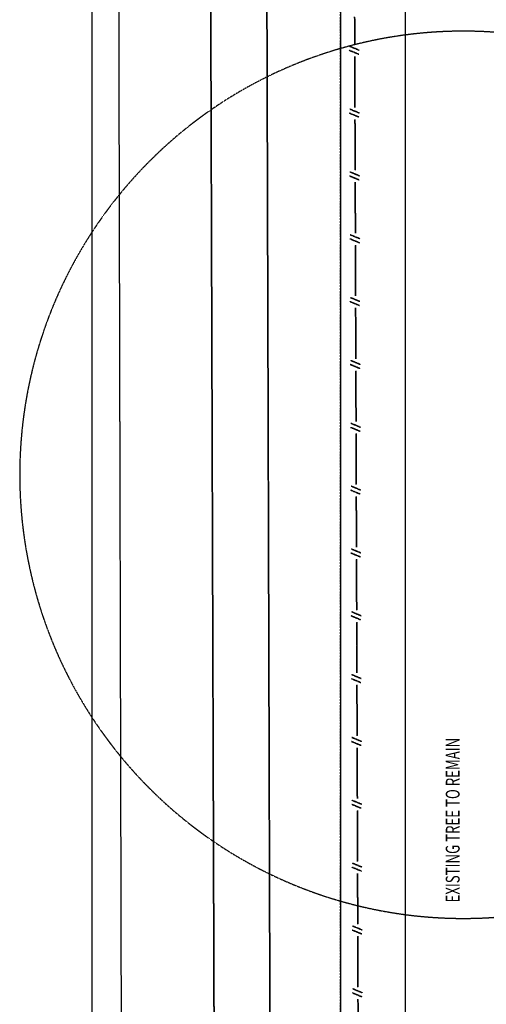
# Model space of a CAD drawing. Extents: x -14758 to 246615, y -77178 to 145296.
# Drawn here: x 136723 to 146823, y 56010 to 77320 of the extents above; entities that cross this region are included whole.
import ezdxf

# ---------------------------------------------------------------- set-up
doc = ezdxf.new("R2010")
doc.units = 0
doc.linetypes.add('X-3040-L1-C$0$EDG-1DOT-2', pattern=[5, 2, -1.4, 0.2, -1.4])
doc.linetypes.add('X-3040-L1-C$0$EDG-DASH-3', pattern=[4.5, 3, -1.5])
for name, color, linetype in [('X-3040-L1-C$0$A-DETL', 31, 'X-3040-L1-C$0$EDG-DASH-3'), ('X-3040-L1-C$0$A-DETL-10', 31, 'X-3040-L1-C$0$EDG-DASH-3'), ('X-3040-L1-C$0$Boundary', 133, 'X-3040-L1-C$0$EDG-1DOT-2'), ('X-3040-L1-C$0$EX TREES', 31, 'X-3040-L1-C$0$EDG-DASH-3'), ('X-3040-L1-C$0$G-ANNO-TEXT', 31, 'CONTINUOUS'), ('X-3040-L1-C$0$XFENCE', 31, 'X-3040-L1-C$0$EDG-DASH-3'), ('X-3040-L1-C$0$XKT', 31, 'X-3040-L1-C$0$EDG-DASH-3'), ('X-3040-L1-C$0$XPATH', 31, 'X-3040-L1-C$0$EDG-DASH-3'), ('X-XREF', 7, 'CONTINUOUS')]:
    doc.layers.add(name, color=color, linetype=linetype)
doc.styles.add('X-3040-L1-C$0$EDG', font='edg.shx', dxfattribs={"width": 0.9})

# ---------------------------------------------------------------- blocks, each defined once
blk = doc.blocks.new('X-3040-L1-C')
at = {"layer": 'X-3040-L1-C$0$A-DETL'}
for p, q in [((91710, 6333), (-8120, 6333)), ((72023, 6333), (71123, 6333)), ((-6930, 4923), (91479, 4923))]:
    blk.add_line(p, q, dxfattribs=at)
at = {"layer": 'X-3040-L1-C$0$A-DETL-10'}
blk.add_line((108280, 11719), (-8033, 11719), dxfattribs=at)
at = {"layer": 'X-3040-L1-C$0$Boundary'}
blk.add_line((-10655, 6332), (108311, 6332), dxfattribs=at)
at = {"layer": 'X-3040-L1-C$0$EX TREES'}
blk.add_arc((67470, 3677), 9600, 337.4766, 202.5234, dxfattribs=at)
at = {"layer": 'X-3040-L1-C$0$XFENCE'}
for p, q in [((56172, 5869), (56257, 6074)), ((56257, 6074), (56172, 5869)), ((56260, 5862), (56345, 6067)), ((56345, 6067), (56260, 5862)), ((57532, 5874), (57617, 6079)), ((57617, 6079), (57532, 5874)), ((57620, 5866), (57705, 6072)), ((57705, 6072), (57620, 5866)), ((58892, 5878), (58977, 6084)), ((58977, 6084), (58892, 5878)), ((58980, 5871), (59065, 6076)), ((59065, 6076), (58980, 5871)), ((59102, 5965), (59702, 5967)), ((59702, 5967), (59102, 5965)), ((59702, 5967), (60202, 5969)), ((60202, 5969), (59702, 5967)), ((60252, 5883), (60337, 6088)), ((60337, 6088), (60252, 5883)), ((60340, 5875), (60425, 6081)), ((60425, 6081), (60340, 5875)), ((60462, 5969), (61062, 5971)), ((61062, 5971), (60462, 5969)), ((61062, 5971), (61562, 5973)), ((61562, 5973), (61062, 5971)), ((61612, 5888), (61697, 6093)), ((61697, 6093), (61612, 5888)), ((61700, 5880), (61785, 6085)), ((61785, 6085), (61700, 5880)), ((61822, 5974), (62422, 5976)), ((62422, 5976), (61822, 5974)), ((62422, 5976), (62922, 5978)), ((62922, 5978), (62422, 5976)), ((62972, 5892), (63057, 6098)), ((63057, 6098), (62972, 5892)), ((63060, 5885), (63145, 6090)), ((63145, 6090), (63060, 5885)), ((63182, 5979), (63782, 5981)), ((63782, 5981), (63182, 5979)), ((63782, 5981), (64282, 5982)), ((64282, 5982), (63782, 5981)), ((64332, 5897), (64417, 6102)), ((64417, 6102), (64332, 5897)), ((64420, 5889), (64505, 6095)), ((64505, 6095), (64420, 5889)), ((64542, 5983), (65142, 5985)), ((65142, 5985), (64542, 5983)), ((65142, 5985), (65642, 5987)), ((65642, 5987), (65142, 5985)), ((65692, 5902), (65777, 6107)), ((65777, 6107), (65692, 5902)), ((65780, 5894), (65865, 6099)), ((65865, 6099), (65780, 5894)), ((65902, 5988), (66502, 5990)), ((66502, 5990), (65902, 5988)), ((66502, 5990), (67002, 5992)), ((67002, 5992), (66502, 5990)), ((67052, 5906), (67137, 6112)), ((67137, 6112), (67052, 5906)), ((67140, 5899), (67225, 6104)), ((67225, 6104), (67140, 5899)), ((67262, 5993), (67862, 5995)), ((67862, 5995), (67262, 5993)), ((67862, 5995), (68362, 5996)), ((68362, 5996), (67862, 5995)), ((68412, 5911), (68497, 6116)), ((68497, 6116), (68412, 5911)), ((68500, 5903), (68585, 6109)), ((68585, 6109), (68500, 5903)), ((68622, 5997), (69222, 5999)), ((69222, 5999), (68622, 5997)), ((69222, 5999), (69722, 6001)), ((69722, 6001), (69222, 5999)), ((69772, 5916), (69857, 6121)), ((69857, 6121), (69772, 5916)), ((69860, 5908), (69945, 6113)), ((69945, 6113), (69860, 5908)), ((69982, 6002), (70582, 6004)), ((70582, 6004), (69982, 6002)), ((70582, 6004), (71082, 6006)), ((71082, 6006), (70582, 6004)), ((71132, 5920), (71217, 6126)), ((71217, 6126), (71132, 5920)), ((71220, 5913), (71305, 6118)), ((71305, 6118), (71220, 5913)), ((71342, 6007), (71942, 6009)), ((71942, 6009), (71342, 6007)), ((71942, 6009), (72442, 6010)), ((72442, 6010), (71942, 6009)), ((72492, 5925), (72577, 6130)), ((72577, 6130), (72492, 5925)), ((72580, 5917), (72665, 6123)), ((72665, 6123), (72580, 5917)), ((72702, 6011), (73302, 6013)), ((73302, 6013), (72702, 6011)), ((73302, 6013), (73802, 6015)), ((73802, 6015), (73302, 6013)), ((73852, 5930), (73937, 6135)), ((73937, 6135), (73852, 5930)), ((73940, 5922), (74025, 6127)), ((74025, 6127), (73940, 5922)), ((74062, 6016), (74662, 6018)), ((74662, 6018), (74062, 6016)), ((74662, 6018), (75162, 6020)), ((75162, 6020), (74662, 6018)), ((75212, 5934), (75297, 6140)), ((75297, 6140), (75212, 5934)), ((75300, 5927), (75385, 6132)), ((75385, 6132), (75300, 5927)), ((75422, 6021), (76022, 6023)), ((76022, 6023), (75422, 6021)), ((76022, 6023), (76522, 6024)), ((76522, 6024), (76022, 6023)), ((76572, 5939), (76657, 6144)), ((76657, 6144), (76572, 5939)), ((76660, 5931), (76745, 6137)), ((76745, 6137), (76660, 5931)), ((76782, 6025), (77382, 6027)), ((77382, 6027), (76782, 6025)), ((55622, 5953), (56122, 5955)), ((56122, 5955), (55622, 5953)), ((56382, 5956), (56982, 5958)), ((56982, 5958), (56382, 5956)), ((56982, 5958), (57482, 5959)), ((57482, 5959), (56982, 5958)), ((57742, 5960), (58342, 5962)), ((58342, 5962), (57742, 5960)), ((58342, 5962), (58842, 5964)), ((58842, 5964), (58342, 5962))]:
    blk.add_line(p, q, dxfattribs=at)
at = {"layer": 'X-3040-L1-C$0$XKT'}
blk.add_line((90877, 11167), (31084, 11023), dxfattribs=at)
at = {"layer": 'X-3040-L1-C$0$XPATH'}
for p, q in [((91880, 9188), (31107, 8991)), ((31107, 8991), (91880, 9188)), ((30912, 7788), (91880, 7968)), ((91880, 7968), (30912, 7788))]:
    blk.add_line(p, q, dxfattribs=at)
at = {"layer": 'X-3040-L1-C$0$G-ANNO-TEXT', "style": 'X-3040-L1-C$0$EDG', "width": 0.7}
blk.add_text('EXISTING TREE TO REMAIN', height=300, rotation=360, dxfattribs=at).set_placement((58214, 3755))

msp = doc.modelspace()

# ---------------------------------------------------------------- block references
at = {"layer": 'X-XREF', "rotation": 90}
msp.add_blockref('X-3040-L1-C', (150000, 0), dxfattribs=at)

doc.saveas('drawing.dxf')
